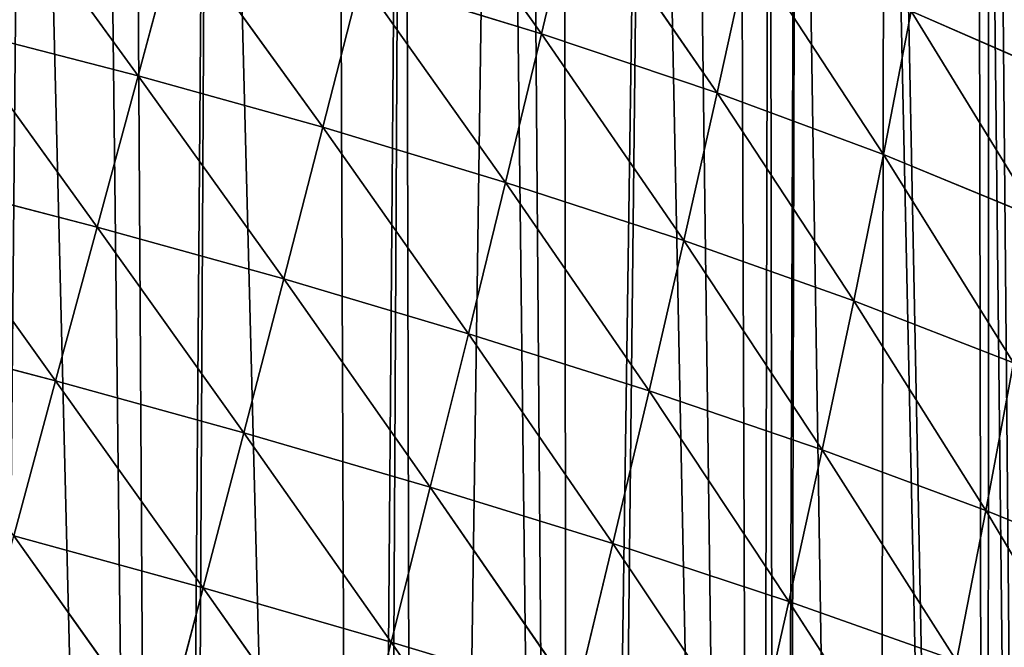
# Model space of a CAD drawing. Extents: x 19941 to 20376, y 11175 to 11827.
# Drawn here: x 20216 to 20322, y 11608 to 11676 of the extents above; entities that cross this region are included whole.
import ezdxf

# ---------------------------------------------------------------- set-up
doc = ezdxf.new("R2010")
doc.units = 0
doc.layers.get('0').update_dxf_attribs({"color": 13, "linetype": 'CONTINUOUS'})

msp = doc.modelspace()

# ---------------------------------------------------------------- linework, layer by layer
at = {"color": 52}
for p, q in [((20272.47, 11674.17, 108.84), (20257.08, 11695.79, 102.53)), ((20229.18, 11669.69, 133.4), (20213.94, 11690.66, 117.34)), ((20272.47, 11674.17, 108.84), (20276.19, 11689.78, 94.29)), ((20291.29, 11667.84, 95.87), (20276.19, 11689.78, 94.29)), ((20229.18, 11669.69, 133.4), (20233.49, 11685.65, 119.65)), ((20249, 11664.16, 130.67), (20233.49, 11685.65, 119.65)), ((20291.29, 11667.84, 95.87), (20294.68, 11683.34, 80.95)), ((20309.13, 11661.24, 78.3), (20294.68, 11683.34, 80.95)), ((20249, 11664.16, 130.67), (20253.09, 11680.13, 116.82)), ((20268.61, 11658.25, 122.92), (20253.09, 11680.13, 116.82)), ((20272.47, 11674.17, 108.84), (20253.09, 11680.13, 116.82)), ((20309.13, 11661.24, 78.3), (20312.1, 11676.6, 62.98)), ((20325.78, 11654.4, 56.49), (20312.1, 11676.6, 62.98)), ((20328.21, 11669.58, 40.82), (20312.1, 11676.6, 62.98)), ((20224.79, 11653.46, 146.6), (20209.4, 11674.79, 131.11)), ((20229.18, 11669.69, 133.4), (20209.4, 11674.79, 131.11)), ((20268.61, 11658.25, 122.92), (20272.47, 11674.17, 108.84)), ((20291.29, 11667.84, 95.87), (20272.47, 11674.17, 108.84)), ((20287.72, 11652.02, 110.27), (20272.47, 11674.17, 108.84)), ((20224.79, 11653.46, 146.6), (20229.18, 11669.69, 133.4)), ((20244.8, 11647.92, 143.96), (20229.18, 11669.69, 133.4)), ((20249, 11664.16, 130.67), (20229.18, 11669.69, 133.4)), ((20287.72, 11652.02, 110.27), (20291.29, 11667.84, 95.87)), ((20309.13, 11661.24, 78.3), (20291.29, 11667.84, 95.87)), ((20305.95, 11645.56, 93.03), (20291.29, 11667.84, 95.87)), ((20244.8, 11647.92, 143.96), (20249, 11664.16, 130.67)), ((20268.61, 11658.25, 122.92), (20249, 11664.16, 130.67)), ((20264.63, 11642.04, 136.41), (20249, 11664.16, 130.67)), ((20305.95, 11645.56, 93.03), (20309.13, 11661.24, 78.3)), ((20325.78, 11654.4, 56.49), (20309.13, 11661.24, 78.3)), ((20323.08, 11638.9, 71.51), (20309.13, 11661.24, 78.3)), ((20224.79, 11653.46, 146.6), (20204.82, 11658.64, 144.32)), ((20220.33, 11636.99, 159.13), (20204.82, 11658.64, 144.32)), ((20264.63, 11642.04, 136.41), (20268.61, 11658.25, 122.92)), ((20287.72, 11652.02, 110.27), (20268.61, 11658.25, 122.92)), ((20284, 11635.91, 124.05), (20268.61, 11658.25, 122.92)), ((20220.33, 11636.99, 159.13), (20224.79, 11653.46, 146.6)), ((20244.8, 11647.92, 143.96), (20224.79, 11653.46, 146.6)), ((20240.51, 11631.43, 156.58), (20224.79, 11653.46, 146.6)), ((20284, 11635.91, 124.05), (20287.72, 11652.02, 110.27)), ((20302.57, 11629.58, 107.1), (20287.72, 11652.02, 110.27)), ((20305.95, 11645.56, 93.03), (20287.72, 11652.02, 110.27)), ((20240.51, 11631.43, 156.58), (20244.8, 11647.92, 143.96)), ((20264.63, 11642.04, 136.41), (20244.8, 11647.92, 143.96)), ((20260.52, 11625.59, 149.22), (20244.8, 11647.92, 143.96)), ((20302.57, 11629.58, 107.1), (20305.95, 11645.56, 93.03)), ((20323.08, 11638.9, 71.51), (20305.95, 11645.56, 93.03)), ((20320.13, 11623.09, 85.85), (20305.95, 11645.56, 93.03)), ((20220.33, 11636.99, 159.13), (20200.2, 11642.24, 156.87)), ((20260.52, 11625.59, 149.22), (20264.63, 11642.04, 136.41)), ((20280.12, 11619.54, 137.11), (20264.63, 11642.04, 136.41)), ((20284, 11635.91, 124.05), (20264.63, 11642.04, 136.41)), ((20320.13, 11623.09, 85.85), (20323.08, 11638.9, 71.51)), ((20215.84, 11620.37, 170.87), (20220.33, 11636.99, 159.13)), ((20240.51, 11631.43, 156.58), (20220.33, 11636.99, 159.13)), ((20236.16, 11614.79, 168.39), (20220.33, 11636.99, 159.13)), ((20280.12, 11619.54, 137.11), (20284, 11635.91, 124.05)), ((20302.57, 11629.58, 107.1), (20284, 11635.91, 124.05)), ((20299, 11613.32, 120.46), (20284, 11635.91, 124.05)), ((20236.16, 11614.79, 168.39), (20240.51, 11631.43, 156.58)), ((20256.33, 11608.99, 161.2), (20240.51, 11631.43, 156.58)), ((20260.52, 11625.59, 149.22), (20240.51, 11631.43, 156.58)), ((20299, 11613.32, 120.46), (20302.57, 11629.58, 107.1)), ((20316.95, 11606.98, 99.47), (20302.57, 11629.58, 107.1)), ((20320.13, 11623.09, 85.85), (20302.57, 11629.58, 107.1)), ((20256.33, 11608.99, 161.2), (20260.52, 11625.59, 149.22)), ((20280.12, 11619.54, 137.11), (20260.52, 11625.59, 149.22)), ((20276.13, 11603.01, 149.33), (20260.52, 11625.59, 149.22)), ((20316.95, 11606.98, 99.47), (20320.13, 11623.09, 85.85)), ((20333.56, 11600.59, 74.69), (20320.13, 11623.09, 85.85)), ((20336.25, 11616.54, 60.92), (20320.13, 11623.09, 85.85)), ((20231.75, 11598.01, 179.34), (20215.84, 11620.37, 170.87)), ((20236.16, 11614.79, 168.39), (20215.84, 11620.37, 170.87)), ((20276.13, 11603.01, 149.33), (20280.12, 11619.54, 137.11)), ((20295.28, 11596.91, 132.95), (20280.12, 11619.54, 137.11)), ((20299, 11613.32, 120.46), (20280.12, 11619.54, 137.11)), ((20231.75, 11598.01, 179.34), (20236.16, 11614.79, 168.39)), ((20252.06, 11592.25, 172.3), (20236.16, 11614.79, 168.39)), ((20256.33, 11608.99, 161.2), (20236.16, 11614.79, 168.39)), ((20295.28, 11596.91, 132.95), (20299, 11613.32, 120.46)), ((20313.57, 11590.7, 112.22), (20299, 11613.32, 120.46)), ((20316.95, 11606.98, 99.47), (20299, 11613.32, 120.46)), ((20252.06, 11592.25, 172.3), (20256.33, 11608.99, 161.2)), ((20276.13, 11603.01, 149.33), (20256.33, 11608.99, 161.2)), ((20272.03, 11586.33, 160.66), (20256.33, 11608.99, 161.2))]:
    msp.add_line(p, q, dxfattribs=at)

# ---------------------------------------------------------------- meshes
mesh = msp.add_polyface()
corners = [(19941.78, 11371.73), (19942.97, 11388.62), (19940.96, 11377.53), (19942.58, 11366.09), (19944.32, 11353.83), (19945.95, 11405.04), (19946.86, 11335.93), (19948.94, 11421.46), (19948.12, 11327), (19949.8, 11323.19), (19949.44, 11424.23), (19953.02, 11437.58), (19952.42, 11317.23), (19960.98, 11297.72), (19957.32, 11453.64), (19961.63, 11469.7), (19961.64, 11297.54), (19961.73, 11470.06), (19970.09, 11278.06), (19967.23, 11485.42), (19972.86, 11501.12), (19973.87, 11273.35), (19977.74, 11514.74), (19987.66, 11256.14), (19978.67, 11516.78), (19985.64, 11532.13), (19989.13, 11539.82), (19987.95, 11256.06), (20001.92, 11238.35), (19992.61, 11547.48), (19997.4, 11558.02), (20000.01, 11562.71), (20008.35, 11577.69), (20002.28, 11237.89), (20008.26, 11233.4), (20017.45, 11226.5), (20016.69, 11592.67), (20025.96, 11607.4), (20033.03, 11214.8), (20026.09, 11607.9), (20035.55, 11622.05), (20043.92, 11206.63), (20045.31, 11636.65), (20045.57, 11205.39), (20056.33, 11650.91), (20048.85, 11204), (20065.66, 11196.9), (20056.36, 11651.03), (20067.52, 11665.13), (20080.1, 11190.79), (20076.98, 11677.06), (20079.03, 11679.26), (20084.09, 11684.7), (20099.5, 11183.51), (20091.86, 11693.04), (20104.69, 11706.82), (20117.44, 11180.64), (20109.87, 11712.38), (20110.34, 11712.81), (20118.53, 11720.32), (20135.38, 11177.76), (20133.07, 11733.64), (20135.14, 11735.55), (20145.64, 11745.17), (20150.05, 11175.41), (20147.85, 11746.9), (20159.29, 11755.85), (20153.54, 11175.7), (20157.96, 11176.08), (20172.69, 11177.32), (20164.24, 11759.72), (20180.64, 11772.54), (20191.84, 11178.94), (20182.97, 11774.37), (20184.09, 11775.24), (20198.67, 11784.93), (20204.11, 11179.97), (20205.78, 11789.66), (20205.66, 11180.51), (20211.51, 11182.54), (20217.13, 11797.2), (20232.15, 11189.71), (20225, 11802.43), (20228.43, 11804.35), (20236.93, 11809.11), (20233.65, 11190.23), (20252.78, 11196.87), (20250.44, 11816.67), (20257.73, 11820.75), (20254.48, 11197.46), (20259.14, 11200.61), (20268.13, 11826.57), (20275.45, 11211.63), (20270.72, 11822.53), (20274.8, 11816.18), (20283.92, 11801.95), (20277.38, 11212.94), (20295.62, 11225.27), (20288.14, 11795.39), (20293.59, 11786.89), (20296.9, 11780.56), (20297.71, 11226.68), (20299.79, 11775.05), (20298.41, 11227.5), (20308.28, 11239.09), (20309.28, 11756.92), (20320.21, 11253.11), (20310.28, 11755.02), (20319.34, 11737.72), (20320.43, 11735.09), (20325.72, 11259.59), (20321.47, 11732.58), (20328.46, 11715.72), (20330.87, 11265.64), (20332.84, 11705.17), (20331.49, 11267.3), (20337.31, 11282.96), (20336.5, 11696.35), (20340.45, 11686.82), (20343.12, 11298.62), (20343.43, 11677.28), (20348.94, 11314.28), (20343.78, 11676.16), (20349.3, 11658.49), (20349.51, 11315.83), (20353.85, 11643.91), (20353.37, 11330.3), (20355.42, 11338.01), (20355.16, 11639.7), (20356.76, 11634.59), (20357.65, 11346.37), (20359.61, 11621.3), (20361.93, 11362.44), (20362.67, 11606.99), (20363.29, 11367.54), (20363.52, 11603.03), (20365.16, 11378.79), (20367.43, 11584.77), (20367.9, 11395.27), (20368.15, 11581.41), (20370.65, 11411.75), (20369.87, 11566.9), (20370.11, 11564.91), (20371.98, 11549.12), (20372.08, 11420.36), (20374.09, 11531.34), (20372.65, 11428.43), (20373.25, 11436.96), (20373.84, 11445.33), (20375.02, 11462.23), (20374.52, 11527.71), (20374.86, 11513.92), (20374.89, 11512.91), (20375.28, 11496.59), (20375.71, 11479.26), (20375.84, 11473.88)]
mesh.append_faces([[corners[k] for k in face] for face in [(0, 1, 2), (154, 149, 155)]], dxfattribs={"vtx0": -1})
mesh.append_faces([[corners[k] for k in face] for face in [(1, 4, 5), (5, 6, 7), (7, 9, 10), (10, 9, 11), (11, 13, 14), (14, 13, 15), (15, 16, 17), (17, 18, 19), (19, 18, 20), (20, 21, 22), (22, 23, 24), (24, 23, 25), (25, 23, 26), (26, 28, 29), (29, 28, 30), (30, 28, 31), (31, 28, 32), (32, 35, 36), (36, 35, 37), (37, 38, 39), (39, 38, 40), (40, 41, 42), (42, 43, 44), (44, 46, 47), (47, 46, 48), (48, 49, 50), (50, 49, 51), (51, 49, 52), (52, 53, 54), (54, 53, 55), (55, 56, 57), (57, 56, 58), (58, 56, 59), (59, 60, 61), (61, 60, 62), (62, 60, 63), (63, 64, 65), (65, 64, 66), (66, 69, 70), (70, 69, 71), (71, 72, 73), (73, 72, 74), (74, 72, 75), (75, 76, 77), (77, 79, 80), (80, 81, 82), (82, 81, 83), (83, 81, 84), (84, 86, 87), (87, 86, 88), (88, 90, 91), (91, 92, 93), (93, 92, 94), (94, 92, 95), (95, 97, 98), (98, 97, 99), (99, 97, 100), (100, 101, 102), (102, 104, 105), (105, 106, 107), (107, 106, 108), (108, 106, 109), (109, 110, 111), (111, 110, 112), (112, 113, 114), (114, 116, 117), (117, 116, 118), (118, 119, 120), (120, 121, 122), (122, 121, 123), (123, 124, 125), (125, 127, 128), (128, 127, 129), (129, 130, 131), (131, 132, 133), (133, 134, 135), (135, 136, 137), (137, 138, 139), (139, 140, 141), (141, 140, 142), (142, 140, 143), (143, 144, 145), (145, 149, 150), (150, 149, 151), (151, 149, 152), (152, 149, 153), (153, 149, 154)]], dxfattribs={"vtx0": -1, "vtx1": -1})
mesh.append_faces([[corners[k] for k in face] for face in [(1, 0, 3), (1, 3, 4), (5, 4, 6), (7, 6, 8), (7, 8, 9), (11, 9, 12), (11, 12, 13), (15, 13, 16), (17, 16, 18), (20, 18, 21), (22, 21, 23), (26, 23, 27), (26, 27, 28), (32, 28, 33), (32, 33, 34), (32, 34, 35), (37, 35, 38), (40, 38, 41), (42, 41, 43), (44, 43, 45), (44, 45, 46), (48, 46, 49), (52, 49, 53), (55, 53, 56), (59, 56, 60), (63, 60, 64), (66, 64, 67), (66, 67, 68), (66, 68, 69), (71, 69, 72), (75, 72, 76), (77, 76, 78), (77, 78, 79), (80, 79, 81), (84, 81, 85), (84, 85, 86), (88, 86, 89), (88, 89, 90), (91, 90, 92), (95, 92, 96), (95, 96, 97), (100, 97, 101), (102, 101, 103), (102, 103, 104), (105, 104, 106), (109, 106, 110), (112, 110, 113), (114, 113, 115), (114, 115, 116), (118, 116, 119), (120, 119, 121), (123, 121, 124), (125, 124, 126), (125, 126, 127), (129, 127, 130), (131, 130, 132), (133, 132, 134), (135, 134, 136), (137, 136, 138), (139, 138, 140), (143, 140, 144), (145, 144, 146), (145, 146, 147), (145, 147, 148), (145, 148, 149)]], dxfattribs={"vtx0": -1, "vtx2": -1})
mesh = msp.add_polyface(dxfattribs=at)
corners = [(20272.47, 11674.17, 108.84), (20253.09, 11680.13, 116.82), (20257.08, 11695.79, 102.53)]
mesh.append_faces([[corners[k] for k in face] for face in [(0, 1, 2)]], dxfattribs={"color": 52})
mesh = msp.add_polyface(dxfattribs=at)
corners = [(20276.19, 11689.78, 94.29), (20272.47, 11674.17, 108.84), (20257.08, 11695.79, 102.53)]
mesh.append_faces([[corners[k] for k in face] for face in [(0, 1, 2)]], dxfattribs={"color": 52})
mesh = msp.add_polyface(dxfattribs=at)
corners = [(20314.83, 11691.53, 47.27), (20328.21, 11669.58, 40.82), (20312.1, 11676.6, 62.98)]
mesh.append_faces([[corners[k] for k in face] for face in [(0, 1, 2)]], dxfattribs={"color": 52})
mesh = msp.add_polyface(dxfattribs=at)
corners = [(20314.83, 11691.53, 47.27), (20330.36, 11684.34, 24.76), (20328.21, 11669.58, 40.82)]
mesh.append_faces([[corners[k] for k in face] for face in [(0, 1, 2)]], dxfattribs={"color": 52})
mesh = msp.add_polyface(dxfattribs=at)
corners = [(20229.18, 11669.69, 133.4), (20209.4, 11674.79, 131.11), (20213.94, 11690.66, 117.34)]
mesh.append_faces([[corners[k] for k in face] for face in [(0, 1, 2)]], dxfattribs={"color": 52})
mesh = msp.add_polyface(dxfattribs=at)
corners = [(20233.49, 11685.65, 119.65), (20229.18, 11669.69, 133.4), (20213.94, 11690.66, 117.34)]
mesh.append_faces([[corners[k] for k in face] for face in [(0, 1, 2)]], dxfattribs={"color": 52})
mesh = msp.add_polyface(dxfattribs=at)
corners = [(20291.29, 11667.84, 95.87), (20272.47, 11674.17, 108.84), (20276.19, 11689.78, 94.29)]
mesh.append_faces([[corners[k] for k in face] for face in [(0, 1, 2)]], dxfattribs={"color": 52})
mesh = msp.add_polyface(dxfattribs=at)
corners = [(20294.68, 11683.34, 80.95), (20291.29, 11667.84, 95.87), (20276.19, 11689.78, 94.29)]
mesh.append_faces([[corners[k] for k in face] for face in [(0, 1, 2)]], dxfattribs={"color": 52})
mesh = msp.add_polyface(dxfattribs=at)
corners = [(20249, 11664.16, 130.67), (20229.18, 11669.69, 133.4), (20233.49, 11685.65, 119.65)]
mesh.append_faces([[corners[k] for k in face] for face in [(0, 1, 2)]], dxfattribs={"color": 52})
mesh = msp.add_polyface(dxfattribs=at)
corners = [(20253.09, 11680.13, 116.82), (20249, 11664.16, 130.67), (20233.49, 11685.65, 119.65)]
mesh.append_faces([[corners[k] for k in face] for face in [(0, 1, 2)]], dxfattribs={"color": 52})
mesh = msp.add_polyface(dxfattribs=at)
corners = [(20294.68, 11683.34, 80.95), (20309.13, 11661.24, 78.3), (20291.29, 11667.84, 95.87)]
mesh.append_faces([[corners[k] for k in face] for face in [(0, 1, 2)]], dxfattribs={"color": 52})
mesh = msp.add_polyface(dxfattribs=at)
corners = [(20294.68, 11683.34, 80.95), (20312.1, 11676.6, 62.98), (20309.13, 11661.24, 78.3)]
mesh.append_faces([[corners[k] for k in face] for face in [(0, 1, 2)]], dxfattribs={"color": 52})
mesh = msp.add_polyface(dxfattribs=at)
corners = [(20268.61, 11658.25, 122.92), (20249, 11664.16, 130.67), (20253.09, 11680.13, 116.82)]
mesh.append_faces([[corners[k] for k in face] for face in [(0, 1, 2)]], dxfattribs={"color": 52})
mesh = msp.add_polyface(dxfattribs=at)
corners = [(20272.47, 11674.17, 108.84), (20268.61, 11658.25, 122.92), (20253.09, 11680.13, 116.82)]
mesh.append_faces([[corners[k] for k in face] for face in [(0, 1, 2)]], dxfattribs={"color": 52})
mesh = msp.add_polyface(dxfattribs=at)
corners = [(20312.1, 11676.6, 62.98), (20325.78, 11654.4, 56.49), (20309.13, 11661.24, 78.3)]
mesh.append_faces([[corners[k] for k in face] for face in [(0, 1, 2)]], dxfattribs={"color": 52})
mesh = msp.add_polyface(dxfattribs=at)
corners = [(20312.1, 11676.6, 62.98), (20328.21, 11669.58, 40.82), (20325.78, 11654.4, 56.49)]
mesh.append_faces([[corners[k] for k in face] for face in [(0, 1, 2)]], dxfattribs={"color": 52})
mesh = msp.add_polyface(dxfattribs=at)
corners = [(20224.79, 11653.46, 146.6), (20204.82, 11658.64, 144.32), (20209.4, 11674.79, 131.11)]
mesh.append_faces([[corners[k] for k in face] for face in [(0, 1, 2)]], dxfattribs={"color": 52})
mesh = msp.add_polyface(dxfattribs=at)
corners = [(20229.18, 11669.69, 133.4), (20224.79, 11653.46, 146.6), (20209.4, 11674.79, 131.11)]
mesh.append_faces([[corners[k] for k in face] for face in [(0, 1, 2)]], dxfattribs={"color": 52})
mesh = msp.add_polyface(dxfattribs=at)
corners = [(20287.72, 11652.02, 110.27), (20268.61, 11658.25, 122.92), (20272.47, 11674.17, 108.84)]
mesh.append_faces([[corners[k] for k in face] for face in [(0, 1, 2)]], dxfattribs={"color": 52})
mesh = msp.add_polyface(dxfattribs=at)
corners = [(20291.29, 11667.84, 95.87), (20287.72, 11652.02, 110.27), (20272.47, 11674.17, 108.84)]
mesh.append_faces([[corners[k] for k in face] for face in [(0, 1, 2)]], dxfattribs={"color": 52})
mesh = msp.add_polyface(dxfattribs=at)
corners = [(20244.8, 11647.92, 143.96), (20224.79, 11653.46, 146.6), (20229.18, 11669.69, 133.4)]
mesh.append_faces([[corners[k] for k in face] for face in [(0, 1, 2)]], dxfattribs={"color": 52})
mesh = msp.add_polyface(dxfattribs=at)
corners = [(20249, 11664.16, 130.67), (20244.8, 11647.92, 143.96), (20229.18, 11669.69, 133.4)]
mesh.append_faces([[corners[k] for k in face] for face in [(0, 1, 2)]], dxfattribs={"color": 52})
mesh = msp.add_polyface(dxfattribs=at)
corners = [(20291.29, 11667.84, 95.87), (20305.95, 11645.56, 93.03), (20287.72, 11652.02, 110.27)]
mesh.append_faces([[corners[k] for k in face] for face in [(0, 1, 2)]], dxfattribs={"color": 52})
mesh = msp.add_polyface(dxfattribs=at)
corners = [(20291.29, 11667.84, 95.87), (20309.13, 11661.24, 78.3), (20305.95, 11645.56, 93.03)]
mesh.append_faces([[corners[k] for k in face] for face in [(0, 1, 2)]], dxfattribs={"color": 52})
mesh = msp.add_polyface(dxfattribs=at)
corners = [(20264.63, 11642.04, 136.41), (20244.8, 11647.92, 143.96), (20249, 11664.16, 130.67)]
mesh.append_faces([[corners[k] for k in face] for face in [(0, 1, 2)]], dxfattribs={"color": 52})
mesh = msp.add_polyface(dxfattribs=at)
corners = [(20268.61, 11658.25, 122.92), (20264.63, 11642.04, 136.41), (20249, 11664.16, 130.67)]
mesh.append_faces([[corners[k] for k in face] for face in [(0, 1, 2)]], dxfattribs={"color": 52})
mesh = msp.add_polyface(dxfattribs=at)
corners = [(20309.13, 11661.24, 78.3), (20323.08, 11638.9, 71.51), (20305.95, 11645.56, 93.03)]
mesh.append_faces([[corners[k] for k in face] for face in [(0, 1, 2)]], dxfattribs={"color": 52})
mesh = msp.add_polyface(dxfattribs=at)
corners = [(20309.13, 11661.24, 78.3), (20325.78, 11654.4, 56.49), (20323.08, 11638.9, 71.51)]
mesh.append_faces([[corners[k] for k in face] for face in [(0, 1, 2)]], dxfattribs={"color": 52})
mesh = msp.add_polyface(dxfattribs=at)
corners = [(20220.33, 11636.99, 159.13), (20200.2, 11642.24, 156.87), (20204.82, 11658.64, 144.32)]
mesh.append_faces([[corners[k] for k in face] for face in [(0, 1, 2)]], dxfattribs={"color": 52})
mesh = msp.add_polyface(dxfattribs=at)
corners = [(20224.79, 11653.46, 146.6), (20220.33, 11636.99, 159.13), (20204.82, 11658.64, 144.32)]
mesh.append_faces([[corners[k] for k in face] for face in [(0, 1, 2)]], dxfattribs={"color": 52})
mesh = msp.add_polyface(dxfattribs=at)
corners = [(20284, 11635.91, 124.05), (20264.63, 11642.04, 136.41), (20268.61, 11658.25, 122.92)]
mesh.append_faces([[corners[k] for k in face] for face in [(0, 1, 2)]], dxfattribs={"color": 52})
mesh = msp.add_polyface(dxfattribs=at)
corners = [(20287.72, 11652.02, 110.27), (20284, 11635.91, 124.05), (20268.61, 11658.25, 122.92)]
mesh.append_faces([[corners[k] for k in face] for face in [(0, 1, 2)]], dxfattribs={"color": 52})
mesh = msp.add_polyface(dxfattribs=at)
corners = [(20240.51, 11631.43, 156.58), (20220.33, 11636.99, 159.13), (20224.79, 11653.46, 146.6)]
mesh.append_faces([[corners[k] for k in face] for face in [(0, 1, 2)]], dxfattribs={"color": 52})
mesh = msp.add_polyface(dxfattribs=at)
corners = [(20244.8, 11647.92, 143.96), (20240.51, 11631.43, 156.58), (20224.79, 11653.46, 146.6)]
mesh.append_faces([[corners[k] for k in face] for face in [(0, 1, 2)]], dxfattribs={"color": 52})
mesh = msp.add_polyface(dxfattribs=at)
corners = [(20287.72, 11652.02, 110.27), (20302.57, 11629.58, 107.1), (20284, 11635.91, 124.05)]
mesh.append_faces([[corners[k] for k in face] for face in [(0, 1, 2)]], dxfattribs={"color": 52})
mesh = msp.add_polyface(dxfattribs=at)
corners = [(20287.72, 11652.02, 110.27), (20305.95, 11645.56, 93.03), (20302.57, 11629.58, 107.1)]
mesh.append_faces([[corners[k] for k in face] for face in [(0, 1, 2)]], dxfattribs={"color": 52})
mesh = msp.add_polyface(dxfattribs=at)
corners = [(20260.52, 11625.59, 149.22), (20240.51, 11631.43, 156.58), (20244.8, 11647.92, 143.96)]
mesh.append_faces([[corners[k] for k in face] for face in [(0, 1, 2)]], dxfattribs={"color": 52})
mesh = msp.add_polyface(dxfattribs=at)
corners = [(20264.63, 11642.04, 136.41), (20260.52, 11625.59, 149.22), (20244.8, 11647.92, 143.96)]
mesh.append_faces([[corners[k] for k in face] for face in [(0, 1, 2)]], dxfattribs={"color": 52})
mesh = msp.add_polyface(dxfattribs=at)
corners = [(20305.95, 11645.56, 93.03), (20320.13, 11623.09, 85.85), (20302.57, 11629.58, 107.1)]
mesh.append_faces([[corners[k] for k in face] for face in [(0, 1, 2)]], dxfattribs={"color": 52})
mesh = msp.add_polyface(dxfattribs=at)
corners = [(20305.95, 11645.56, 93.03), (20323.08, 11638.9, 71.51), (20320.13, 11623.09, 85.85)]
mesh.append_faces([[corners[k] for k in face] for face in [(0, 1, 2)]], dxfattribs={"color": 52})
mesh = msp.add_polyface(dxfattribs=at)
corners = [(20220.33, 11636.99, 159.13), (20215.84, 11620.37, 170.87), (20200.2, 11642.24, 156.87)]
mesh.append_faces([[corners[k] for k in face] for face in [(0, 1, 2)]], dxfattribs={"color": 52})
mesh = msp.add_polyface(dxfattribs=at)
corners = [(20280.12, 11619.54, 137.11), (20260.52, 11625.59, 149.22), (20264.63, 11642.04, 136.41)]
mesh.append_faces([[corners[k] for k in face] for face in [(0, 1, 2)]], dxfattribs={"color": 52})
mesh = msp.add_polyface(dxfattribs=at)
corners = [(20284, 11635.91, 124.05), (20280.12, 11619.54, 137.11), (20264.63, 11642.04, 136.41)]
mesh.append_faces([[corners[k] for k in face] for face in [(0, 1, 2)]], dxfattribs={"color": 52})
mesh = msp.add_polyface(dxfattribs=at)
corners = [(20323.08, 11638.9, 71.51), (20336.25, 11616.54, 60.92), (20320.13, 11623.09, 85.85)]
mesh.append_faces([[corners[k] for k in face] for face in [(0, 1, 2)]], dxfattribs={"color": 52})
mesh = msp.add_polyface(dxfattribs=at)
corners = [(20236.16, 11614.79, 168.39), (20215.84, 11620.37, 170.87), (20220.33, 11636.99, 159.13)]
mesh.append_faces([[corners[k] for k in face] for face in [(0, 1, 2)]], dxfattribs={"color": 52})
mesh = msp.add_polyface(dxfattribs=at)
corners = [(20240.51, 11631.43, 156.58), (20236.16, 11614.79, 168.39), (20220.33, 11636.99, 159.13)]
mesh.append_faces([[corners[k] for k in face] for face in [(0, 1, 2)]], dxfattribs={"color": 52})
mesh = msp.add_polyface(dxfattribs=at)
corners = [(20284, 11635.91, 124.05), (20299, 11613.32, 120.46), (20280.12, 11619.54, 137.11)]
mesh.append_faces([[corners[k] for k in face] for face in [(0, 1, 2)]], dxfattribs={"color": 52})
mesh = msp.add_polyface(dxfattribs=at)
corners = [(20284, 11635.91, 124.05), (20302.57, 11629.58, 107.1), (20299, 11613.32, 120.46)]
mesh.append_faces([[corners[k] for k in face] for face in [(0, 1, 2)]], dxfattribs={"color": 52})
mesh = msp.add_polyface(dxfattribs=at)
corners = [(20256.33, 11608.99, 161.2), (20236.16, 11614.79, 168.39), (20240.51, 11631.43, 156.58)]
mesh.append_faces([[corners[k] for k in face] for face in [(0, 1, 2)]], dxfattribs={"color": 52})
mesh = msp.add_polyface(dxfattribs=at)
corners = [(20260.52, 11625.59, 149.22), (20256.33, 11608.99, 161.2), (20240.51, 11631.43, 156.58)]
mesh.append_faces([[corners[k] for k in face] for face in [(0, 1, 2)]], dxfattribs={"color": 52})
mesh = msp.add_polyface(dxfattribs=at)
corners = [(20302.57, 11629.58, 107.1), (20316.95, 11606.98, 99.47), (20299, 11613.32, 120.46)]
mesh.append_faces([[corners[k] for k in face] for face in [(0, 1, 2)]], dxfattribs={"color": 52})
mesh = msp.add_polyface(dxfattribs=at)
corners = [(20302.57, 11629.58, 107.1), (20320.13, 11623.09, 85.85), (20316.95, 11606.98, 99.47)]
mesh.append_faces([[corners[k] for k in face] for face in [(0, 1, 2)]], dxfattribs={"color": 52})
mesh = msp.add_polyface(dxfattribs=at)
corners = [(20276.13, 11603.01, 149.33), (20256.33, 11608.99, 161.2), (20260.52, 11625.59, 149.22)]
mesh.append_faces([[corners[k] for k in face] for face in [(0, 1, 2)]], dxfattribs={"color": 52})
mesh = msp.add_polyface(dxfattribs=at)
corners = [(20280.12, 11619.54, 137.11), (20276.13, 11603.01, 149.33), (20260.52, 11625.59, 149.22)]
mesh.append_faces([[corners[k] for k in face] for face in [(0, 1, 2)]], dxfattribs={"color": 52})
mesh = msp.add_polyface(dxfattribs=at)
corners = [(20320.13, 11623.09, 85.85), (20333.56, 11600.59, 74.69), (20316.95, 11606.98, 99.47)]
mesh.append_faces([[corners[k] for k in face] for face in [(0, 1, 2)]], dxfattribs={"color": 52})
mesh = msp.add_polyface(dxfattribs=at)
corners = [(20320.13, 11623.09, 85.85), (20336.25, 11616.54, 60.92), (20333.56, 11600.59, 74.69)]
mesh.append_faces([[corners[k] for k in face] for face in [(0, 1, 2)]], dxfattribs={"color": 52})
mesh = msp.add_polyface(dxfattribs=at)
corners = [(20231.75, 11598.01, 179.34), (20211.32, 11603.6, 181.74), (20215.84, 11620.37, 170.87)]
mesh.append_faces([[corners[k] for k in face] for face in [(0, 1, 2)]], dxfattribs={"color": 52})
mesh = msp.add_polyface(dxfattribs=at)
corners = [(20236.16, 11614.79, 168.39), (20231.75, 11598.01, 179.34), (20215.84, 11620.37, 170.87)]
mesh.append_faces([[corners[k] for k in face] for face in [(0, 1, 2)]], dxfattribs={"color": 52})
mesh = msp.add_polyface(dxfattribs=at)
corners = [(20280.12, 11619.54, 137.11), (20295.28, 11596.91, 132.95), (20276.13, 11603.01, 149.33)]
mesh.append_faces([[corners[k] for k in face] for face in [(0, 1, 2)]], dxfattribs={"color": 52})
mesh = msp.add_polyface(dxfattribs=at)
corners = [(20280.12, 11619.54, 137.11), (20299, 11613.32, 120.46), (20295.28, 11596.91, 132.95)]
mesh.append_faces([[corners[k] for k in face] for face in [(0, 1, 2)]], dxfattribs={"color": 52})
mesh = msp.add_polyface(dxfattribs=at)
corners = [(20252.06, 11592.25, 172.3), (20231.75, 11598.01, 179.34), (20236.16, 11614.79, 168.39)]
mesh.append_faces([[corners[k] for k in face] for face in [(0, 1, 2)]], dxfattribs={"color": 52})
mesh = msp.add_polyface(dxfattribs=at)
corners = [(20256.33, 11608.99, 161.2), (20252.06, 11592.25, 172.3), (20236.16, 11614.79, 168.39)]
mesh.append_faces([[corners[k] for k in face] for face in [(0, 1, 2)]], dxfattribs={"color": 52})
mesh = msp.add_polyface(dxfattribs=at)
corners = [(20299, 11613.32, 120.46), (20313.57, 11590.7, 112.22), (20295.28, 11596.91, 132.95)]
mesh.append_faces([[corners[k] for k in face] for face in [(0, 1, 2)]], dxfattribs={"color": 52})
mesh = msp.add_polyface(dxfattribs=at)
corners = [(20299, 11613.32, 120.46), (20316.95, 11606.98, 99.47), (20313.57, 11590.7, 112.22)]
mesh.append_faces([[corners[k] for k in face] for face in [(0, 1, 2)]], dxfattribs={"color": 52})
mesh = msp.add_polyface(dxfattribs=at)
corners = [(20272.03, 11586.33, 160.66), (20252.06, 11592.25, 172.3), (20256.33, 11608.99, 161.2)]
mesh.append_faces([[corners[k] for k in face] for face in [(0, 1, 2)]], dxfattribs={"color": 52})
mesh = msp.add_polyface(dxfattribs=at)
corners = [(20276.13, 11603.01, 149.33), (20272.03, 11586.33, 160.66), (20256.33, 11608.99, 161.2)]
mesh.append_faces([[corners[k] for k in face] for face in [(0, 1, 2)]], dxfattribs={"color": 52})

doc.saveas('drawing.dxf')
